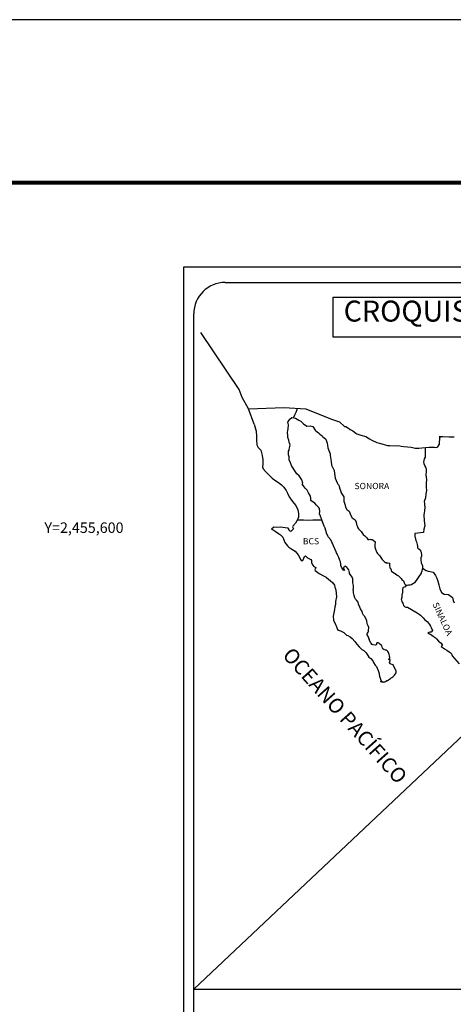
# Model space of a CAD drawing. Extents: x 432819 to 452569, y 2453994 to 2455794.
# Drawn here: x 434753 to 434918, y 2455418 to 2455794 of the extents above; entities that cross this region are included whole.
import ezdxf
from ezdxf.enums import TextEntityAlignment as Align

# ---------------------------------------------------------------- set-up
doc = ezdxf.new("R2010")
doc.units = 0
doc.header["$LTSCALE"] = 40
doc.header["$MEASUREMENT"] = 0
doc.layers.add('CVL_RET_TX', color=2, linetype='Continuous')
doc.layers.add('Lomo', color=7, linetype='Continuous')
doc.styles.add('ROMANA1', font='ROMANA1.shx')
doc.styles.add('ROMANS', font='ROMANS.shx')
picture_1 = doc.add_image_def('image2.bmp', size_in_pixel=(2070, 1115))

# ---------------------------------------------------------------- blocks, each defined once
blk = doc.blocks.new('ARQ_MARG')
at = {"layer": 'DEFPOINTS'}
blk.add_lwpolyline([(0, 0), (1, 0), (1, 1), (0, 1)], close=True, dxfattribs=at)

msp = doc.modelspace()

# ---------------------------------------------------------------- linework, layer by layer
at = {"layer": 'Lomo', "color": 7}
for p, q in [((434815.38, 2454102.09, 1.16), (434815.38, 2455699.72, 1.16)), ((434815.38, 2455699.72, 1.16), (435129.67, 2455699.72, 1.16)), ((434831.18, 2455693.74, 1.16), (435114.95, 2455693.74, 1.16)), ((434819.18, 2455265.14, 1.16), (434819.18, 2455681.74, 1.16))]:
    msp.add_line(p, q, dxfattribs=at)
at = {"layer": 'Lomo', "color": 5, "linetype": 'Continuous'}
for p, q in [((434854.96, 2455640.48, 1.16), (434855.74, 2455641.51, 1.16)), ((434855.74, 2455641.51, 1.16), (434856.57, 2455642.25, 1.16)), ((434856.57, 2455642.25, 1.16), (434857.99, 2455641.96, 1.16)), ((434857.99, 2455641.96, 1.16), (434859.22, 2455641.17, 1.16)), ((434859.22, 2455641.17, 1.16), (434859.95, 2455640.78, 1.16)), ((434859.95, 2455640.78, 1.16), (434860.69, 2455640.09, 1.16)), ((434842.22, 2455639.62, 1.16), (434842.71, 2455637.9, 1.16)), ((434842.71, 2455637.9, 1.16), (434842.91, 2455636.96, 1.16)), ((434842.91, 2455636.96, 1.16), (434843.01, 2455635.09, 1.16)), ((434854.86, 2455636.43, 1.16), (434854.96, 2455637.22, 1.16)), ((434855.2, 2455639.39, 1.16), (434854.96, 2455640.48, 1.16)), ((434854.96, 2455637.22, 1.16), (434855.16, 2455637.86, 1.16)), ((434855.16, 2455637.86, 1.16), (434855.2, 2455639.39, 1.16)), ((434860.69, 2455640.09, 1.16), (434860.98, 2455639.74, 1.16)), ((434860.98, 2455639.74, 1.16), (434862.31, 2455638.95, 1.16)), ((434862.31, 2455638.95, 1.16), (434863.53, 2455639, 1.16)), ((434863.53, 2455639, 1.16), (434864.51, 2455638.76, 1.16)), ((434864.51, 2455638.76, 1.16), (434865.44, 2455637.43, 1.16)), ((434865.44, 2455637.43, 1.16), (434865.69, 2455637.18, 1.16)), ((434865.69, 2455637.18, 1.16), (434866.67, 2455636.34, 1.16)), ((434843.01, 2455635.09, 1.16), (434843.01, 2455633.51, 1.16)), ((434843.01, 2455633.51, 1.16), (434843.21, 2455631.77, 1.16)), ((434854.91, 2455636.03, 1.16), (434854.86, 2455636.43, 1.16)), ((434855.06, 2455635.74, 1.16), (434854.91, 2455636.03, 1.16)), ((434855.01, 2455634.6, 1.16), (434855.06, 2455635.74, 1.16)), ((434855.45, 2455633.57, 1.16), (434855.01, 2455634.6, 1.16)), ((434855.06, 2455635.74, 1.16), (434855.06, 2455635.74, 1.16)), ((434855.55, 2455632.82, 1.16), (434855.45, 2455633.57, 1.16)), ((434866.67, 2455636.34, 1.16), (434867.21, 2455635.8, 1.16)), ((434867.21, 2455635.8, 1.16), (434868.14, 2455635.15, 1.16)), ((434868.14, 2455635.15, 1.16), (434868.24, 2455634.91, 1.16)), ((434868.24, 2455634.91, 1.16), (434869.46, 2455633.92, 1.16)), ((434869.46, 2455633.92, 1.16), (434869.96, 2455632.4, 1.16)), ((434843.21, 2455631.77, 1.16), (434843.65, 2455630.74, 1.16)), ((434843.65, 2455630.74, 1.16), (434844.73, 2455629.75, 1.16)), ((434844.73, 2455629.75, 1.16), (434845.17, 2455627.68, 1.16)), ((434855.22, 2455628.63, 1.16), (434855.31, 2455629.37, 1.16)), ((434855.31, 2455629.37, 1.16), (434855.51, 2455629.76, 1.16)), ((434855.51, 2455629.76, 1.16), (434855.56, 2455629.91, 1.16)), ((434855.8, 2455632.14, 1.16), (434855.55, 2455632.82, 1.16)), ((434855.56, 2455629.91, 1.16), (434855.7, 2455630.65, 1.16)), ((434855.7, 2455630.65, 1.16), (434855.85, 2455631.64, 1.16)), ((434855.85, 2455631.64, 1.16), (434855.8, 2455632.14, 1.16)), ((434869.96, 2455632.4, 1.16), (434870.16, 2455631.65, 1.16)), ((434870.16, 2455631.65, 1.16), (434870.26, 2455630.62, 1.16)), ((434870.26, 2455630.62, 1.16), (434870.84, 2455628.95, 1.16)), ((434845.17, 2455627.68, 1.16), (434845.47, 2455626.06, 1.16)), ((434845.47, 2455626.06, 1.16), (434845.42, 2455624.48, 1.16)), ((434855.27, 2455627.94, 1.16), (434855.22, 2455628.63, 1.16)), ((434855.51, 2455627.2, 1.16), (434855.27, 2455627.94, 1.16)), ((434855.56, 2455626.02, 1.16), (434855.51, 2455627.2, 1.16)), ((434856.05, 2455624.88, 1.16), (434855.56, 2455626.02, 1.16)), ((434870.84, 2455628.95, 1.16), (434871.09, 2455628.3, 1.16)), ((434871.09, 2455628.3, 1.16), (434871.18, 2455627.71, 1.16)), ((434871.18, 2455627.71, 1.16), (434871.29, 2455626.92, 1.16)), ((434871.29, 2455626.92, 1.16), (434871.49, 2455625.39, 1.16)), ((434845.42, 2455624.48, 1.16), (434845.37, 2455623.34, 1.16)), ((434845.37, 2455623.34, 1.16), (434845.62, 2455622.6, 1.16)), ((434845.62, 2455622.6, 1.16), (434846.6, 2455621.42, 1.16)), ((434856.4, 2455623.89, 1.16), (434856.05, 2455624.88, 1.16)), ((434856.79, 2455623.21, 1.16), (434856.4, 2455623.89, 1.16)), ((434857.92, 2455621.53, 1.16), (434856.79, 2455623.21, 1.16)), ((434871.49, 2455625.39, 1.16), (434871.64, 2455624.01, 1.16)), ((434871.64, 2455624.01, 1.16), (434871.98, 2455623.22, 1.16)), ((434871.98, 2455623.22, 1.16), (434872.27, 2455622.73, 1.16)), ((434872.27, 2455622.73, 1.16), (434872.62, 2455621.94, 1.16)), ((434872.62, 2455621.94, 1.16), (434872.77, 2455620.9, 1.16)), ((434846.6, 2455621.42, 1.16), (434847.73, 2455620.33, 1.16)), ((434847.73, 2455620.33, 1.16), (434849.06, 2455619.1, 1.16)), ((434849.06, 2455619.1, 1.16), (434850.43, 2455618.07, 1.16)), ((434850.43, 2455618.07, 1.16), (434851.41, 2455617.43, 1.16)), ((434858.41, 2455620.69, 1.16), (434857.92, 2455621.53, 1.16)), ((434859.34, 2455620, 1.16), (434858.41, 2455620.69, 1.16)), ((434860.38, 2455618.47, 1.16), (434859.34, 2455620, 1.16)), ((434860.67, 2455617.09, 1.16), (434860.38, 2455618.47, 1.16)), ((434872.77, 2455620.9, 1.16), (434872.92, 2455620.01, 1.16)), ((434872.92, 2455620.01, 1.16), (434873.11, 2455619.03, 1.16)), ((434873.11, 2455619.03, 1.16), (434873.41, 2455618.19, 1.16)), ((434873.41, 2455618.19, 1.16), (434873.8, 2455617.25, 1.16)), ((434851.41, 2455617.43, 1.16), (434852.64, 2455616.54, 1.16)), ((434852.64, 2455616.54, 1.16), (434853.52, 2455615.65, 1.16)), ((434853.52, 2455615.65, 1.16), (434854.36, 2455614.37, 1.16)), ((434854.36, 2455614.37, 1.16), (434854.85, 2455613.38, 1.16)), ((434860.52, 2455616.94, 1.16), (434860.67, 2455617.09, 1.16)), ((434860.87, 2455616.3, 1.16), (434860.52, 2455616.94, 1.16)), ((434861.61, 2455615.26, 1.16), (434860.87, 2455616.3, 1.16)), ((434862.39, 2455614.48, 1.16), (434861.61, 2455615.26, 1.16)), ((434862.93, 2455613.44, 1.16), (434862.39, 2455614.48, 1.16)), ((434873.8, 2455617.25, 1.16), (434874.05, 2455616.81, 1.16)), ((434874.05, 2455616.81, 1.16), (434874.39, 2455616.37, 1.16)), ((434874.39, 2455616.37, 1.16), (434874.59, 2455615.82, 1.16)), ((434874.59, 2455615.82, 1.16), (434874.88, 2455614.98, 1.16)), ((434874.88, 2455614.98, 1.16), (434875.08, 2455614.34, 1.16)), ((434875.08, 2455614.34, 1.16), (434875.33, 2455613.46, 1.16)), ((434854.85, 2455613.38, 1.16), (434855.54, 2455611.95, 1.16)), ((434855.54, 2455611.95, 1.16), (434856.42, 2455610.67, 1.16)), ((434856.42, 2455610.67, 1.16), (434857.3, 2455609.54, 1.16)), ((434863.62, 2455612.16, 1.16), (434862.93, 2455613.44, 1.16)), ((434863.81, 2455611.27, 1.16), (434863.62, 2455612.16, 1.16)), ((434863.77, 2455611.12, 1.16), (434863.81, 2455611.27, 1.16)), ((434863.82, 2455610.58, 1.16), (434863.77, 2455611.12, 1.16)), ((434864.65, 2455609.84, 1.16), (434863.82, 2455610.58, 1.16)), ((434875.33, 2455613.46, 1.16), (434876.31, 2455611.97, 1.16)), ((434876.31, 2455611.97, 1.16), (434876.31, 2455610.94, 1.16)), ((434876.31, 2455610.94, 1.16), (434876.41, 2455610.24, 1.16)), ((434857.3, 2455609.54, 1.16), (434858.04, 2455608.6, 1.16)), ((434858.04, 2455608.6, 1.16), (434858.77, 2455607.02, 1.16)), ((434858.77, 2455607.02, 1.16), (434859.02, 2455605.54, 1.16)), ((434865.24, 2455609.49, 1.16), (434864.65, 2455609.84, 1.16)), ((434865.98, 2455608.81, 1.16), (434865.24, 2455609.49, 1.16)), ((434866.66, 2455608.01, 1.16), (434865.98, 2455608.81, 1.16)), ((434867.06, 2455607.47, 1.16), (434866.66, 2455608.01, 1.16)), ((434867.2, 2455606.39, 1.16), (434867.06, 2455607.47, 1.16)), ((434876.41, 2455610.24, 1.16), (434876.8, 2455608.76, 1.16)), ((434876.8, 2455608.76, 1.16), (434876.8, 2455608.57, 1.16)), ((434876.8, 2455608.57, 1.16), (434877, 2455607.98, 1.16)), ((434877, 2455607.98, 1.16), (434877.54, 2455607.14, 1.16)), ((434877.54, 2455607.14, 1.16), (434877.64, 2455606.99, 1.16)), ((434877.64, 2455606.99, 1.16), (434878.43, 2455606.5, 1.16)), ((434858.83, 2455603.56, 1.16), (434858.44, 2455602.82, 1.16)), ((434859.03, 2455604.21, 1.16), (434858.83, 2455603.56, 1.16)), ((434859.02, 2455605.54, 1.16), (434859.03, 2455604.21, 1.16)), ((434867.11, 2455605.5, 1.16), (434867.2, 2455606.39, 1.16)), ((434867.45, 2455604.51, 1.16), (434867.11, 2455605.5, 1.16)), ((434867.89, 2455603.58, 1.16), (434867.45, 2455604.51, 1.16)), ((434868.24, 2455602.44, 1.16), (434867.89, 2455603.58, 1.16)), ((434878.43, 2455606.5, 1.16), (434879.07, 2455604.77, 1.16)), ((434879.07, 2455604.77, 1.16), (434879.5, 2455603.98, 1.16)), ((434879.5, 2455603.98, 1.16), (434880.69, 2455603.15, 1.16)), ((434880.69, 2455603.15, 1.16), (434881.03, 2455602.21, 1.16)), ((434849.67, 2455600.35, 1.16), (434848.79, 2455599.66, 1.16)), ((434848.79, 2455599.66, 1.16), (434849.04, 2455599.56, 1.16)), ((434849.04, 2455599.56, 1.16), (434850.21, 2455598.77, 1.16)), ((434850.8, 2455600.25, 1.16), (434849.67, 2455600.35, 1.16)), ((434852.22, 2455600.3, 1.16), (434850.8, 2455600.25, 1.16)), ((434853.99, 2455600.11, 1.16), (434852.22, 2455600.3, 1.16)), ((434855.11, 2455600.01, 1.16), (434853.99, 2455600.11, 1.16)), ((434855.55, 2455599.37, 1.16), (434855.11, 2455600.01, 1.16)), ((434855.6, 2455598.97, 1.16), (434855.55, 2455599.37, 1.16)), ((434857.22, 2455599.67, 1.16), (434856.15, 2455598.68, 1.16)), ((434856.93, 2455600.75, 1.16), (434856.73, 2455600.51, 1.16)), ((434856.73, 2455600.51, 1.16), (434857.22, 2455599.67, 1.16)), ((434857.95, 2455601.89, 1.16), (434856.93, 2455600.75, 1.16)), ((434858.44, 2455602.82, 1.16), (434857.95, 2455601.89, 1.16)), ((434868.83, 2455600.76, 1.16), (434868.24, 2455602.44, 1.16)), ((434869.18, 2455599.93, 1.16), (434868.83, 2455600.76, 1.16)), ((434869.47, 2455599.09, 1.16), (434869.18, 2455599.93, 1.16)), ((434881.03, 2455602.21, 1.16), (434881.18, 2455601.41, 1.16)), ((434881.18, 2455601.41, 1.16), (434881.47, 2455600.88, 1.16)), ((434881.47, 2455600.88, 1.16), (434881.72, 2455600.14, 1.16)), ((434881.72, 2455600.14, 1.16), (434881.96, 2455599.74, 1.16)), ((434881.96, 2455599.74, 1.16), (434882.9, 2455598.71, 1.16)), ((434850.21, 2455598.77, 1.16), (434851.44, 2455597.98, 1.16)), ((434851.44, 2455597.98, 1.16), (434852.27, 2455597.49, 1.16)), ((434852.27, 2455597.49, 1.16), (434853.11, 2455596.5, 1.16)), ((434853.11, 2455596.5, 1.16), (434853.5, 2455595.47, 1.16)), ((434856.15, 2455598.68, 1.16), (434855.6, 2455598.97, 1.16)), ((434869.91, 2455597.7, 1.16), (434869.47, 2455599.09, 1.16)), ((434869.96, 2455597.56, 1.16), (434869.91, 2455597.7, 1.16)), ((434870.26, 2455597.21, 1.16), (434869.96, 2455597.56, 1.16)), ((434870.41, 2455596.62, 1.16), (434870.26, 2455597.21, 1.16)), ((434871.43, 2455595.49, 1.16), (434870.41, 2455596.62, 1.16)), ((434873.45, 2455591, 1.16), (434871.43, 2455595.49, 1.16)), ((434882.9, 2455598.71, 1.16), (434883.68, 2455597.62, 1.16)), ((434883.68, 2455597.62, 1.16), (434884.32, 2455597.03, 1.16)), ((434884.32, 2455597.03, 1.16), (434885.16, 2455596.29, 1.16)), ((434885.16, 2455596.29, 1.16), (434885.55, 2455595.6, 1.16)), ((434885.55, 2455595.6, 1.16), (434885.99, 2455595.7, 1.16)), ((434885.99, 2455595.7, 1.16), (434886.28, 2455595.75, 1.16)), ((434886.28, 2455595.75, 1.16), (434886.63, 2455595.7, 1.16)), ((434886.63, 2455595.7, 1.16), (434887.17, 2455595.6, 1.16)), ((434887.17, 2455595.6, 1.16), (434887.41, 2455595.55, 1.16)), ((434887.41, 2455595.55, 1.16), (434888.24, 2455594.81, 1.16)), ((434853.5, 2455595.47, 1.16), (434853.85, 2455594.53, 1.16)), ((434853.85, 2455594.53, 1.16), (434854.83, 2455593.2, 1.16)), ((434854.83, 2455593.2, 1.16), (434855.41, 2455592.75, 1.16)), ((434855.41, 2455592.75, 1.16), (434856.54, 2455592.02, 1.16)), ((434856.54, 2455592.02, 1.16), (434857.82, 2455591.18, 1.16)), ((434888.24, 2455594.81, 1.16), (434888.19, 2455593.48, 1.16)), ((434888.19, 2455593.48, 1.16), (434888.19, 2455592.69, 1.16)), ((434888.19, 2455592.69, 1.16), (434888.54, 2455591.6, 1.16)), ((434857.82, 2455591.18, 1.16), (434858.95, 2455589.85, 1.16)), ((434858.95, 2455589.85, 1.16), (434859.54, 2455588.71, 1.16)), ((434859.54, 2455588.71, 1.16), (434859.88, 2455587.97, 1.16)), ((434859.88, 2455587.97, 1.16), (434860.22, 2455587.53, 1.16)), ((434860.86, 2455587.93, 1.16), (434861.01, 2455588.17, 1.16)), ((434861.01, 2455588.17, 1.16), (434861.1, 2455588.56, 1.16)), ((434861.1, 2455588.56, 1.16), (434861.3, 2455589.21, 1.16)), ((434861.3, 2455589.21, 1.16), (434861.7, 2455589.36, 1.16)), ((434861.7, 2455589.36, 1.16), (434862.53, 2455588.72, 1.16)), ((434862.53, 2455588.72, 1.16), (434863.02, 2455588.42, 1.16)), ((434863.02, 2455588.42, 1.16), (434863.75, 2455587.98, 1.16)), ((434863.75, 2455587.98, 1.16), (434864, 2455587.58, 1.16)), ((434873.6, 2455590.55, 1.16), (434873.45, 2455591, 1.16)), ((434873.85, 2455590.16, 1.16), (434873.6, 2455590.55, 1.16)), ((434873.99, 2455589.77, 1.16), (434873.85, 2455590.16, 1.16)), ((434874.34, 2455589.08, 1.16), (434873.99, 2455589.77, 1.16)), ((434874.48, 2455588.73, 1.16), (434874.34, 2455589.08, 1.16)), ((434874.87, 2455587.64, 1.16), (434874.48, 2455588.73, 1.16)), ((434888.54, 2455591.6, 1.16), (434888.69, 2455591.35, 1.16)), ((434888.69, 2455591.35, 1.16), (434888.99, 2455590.67, 1.16)), ((434888.99, 2455590.67, 1.16), (434889.18, 2455590.32, 1.16)), ((434889.18, 2455590.32, 1.16), (434889.91, 2455589.53, 1.16)), ((434889.91, 2455589.53, 1.16), (434890.65, 2455588.4, 1.16)), ((434890.65, 2455588.4, 1.16), (434890.95, 2455588.05, 1.16)), ((434890.95, 2455588.05, 1.16), (434891.54, 2455587.36, 1.16)), ((434860.22, 2455587.53, 1.16), (434860.28, 2455587.53, 1.16)), ((434860.28, 2455587.53, 1.16), (434860.86, 2455587.93, 1.16)), ((434864, 2455587.58, 1.16), (434864, 2455586.8, 1.16)), ((434864, 2455586.8, 1.16), (434864.49, 2455585.86, 1.16)), ((434864.49, 2455585.86, 1.16), (434864.88, 2455585.37, 1.16)), ((434864.88, 2455585.37, 1.16), (434865.71, 2455585.02, 1.16)), ((434865.71, 2455585.02, 1.16), (434865.33, 2455584.03, 1.16)), ((434875.08, 2455587.1, 1.16), (434874.87, 2455587.64, 1.16)), ((434875.22, 2455586.21, 1.16), (434875.08, 2455587.1, 1.16)), ((434875.17, 2455585.72, 1.16), (434875.22, 2455586.21, 1.16)), ((434875.42, 2455585.08, 1.16), (434875.17, 2455585.72, 1.16)), ((434875.96, 2455584.29, 1.16), (434875.42, 2455585.08, 1.16)), ((434876.06, 2455584, 1.16), (434875.96, 2455584.29, 1.16)), ((434876.4, 2455585.12, 1.16), (434876.2, 2455584.88, 1.16)), ((434876.2, 2455584.88, 1.16), (434876.2, 2455584.68, 1.16)), ((434876.2, 2455584.68, 1.16), (434876.55, 2455583.89, 1.16)), ((434876.55, 2455585.22, 1.16), (434876.4, 2455585.12, 1.16)), ((434876.64, 2455585.33, 1.16), (434876.55, 2455585.22, 1.16)), ((434876.79, 2455585.37, 1.16), (434876.64, 2455585.33, 1.16)), ((434876.89, 2455585.43, 1.16), (434876.79, 2455585.37, 1.16)), ((434877.53, 2455585.03, 1.16), (434876.89, 2455585.43, 1.16)), ((434877.77, 2455584.69, 1.16), (434877.53, 2455585.03, 1.16)), ((434878.21, 2455584.04, 1.16), (434877.77, 2455584.69, 1.16)), ((434891.54, 2455587.36, 1.16), (434891.68, 2455587.27, 1.16)), ((434891.68, 2455587.27, 1.16), (434891.68, 2455587.21, 1.16)), ((434891.68, 2455587.21, 1.16), (434891.78, 2455587.12, 1.16)), ((434891.78, 2455587.12, 1.16), (434892.02, 2455586.97, 1.16)), ((434892.02, 2455586.97, 1.16), (434892.17, 2455586.92, 1.16)), ((434892.17, 2455586.92, 1.16), (434892.47, 2455586.87, 1.16)), ((434892.47, 2455586.87, 1.16), (434892.76, 2455586.68, 1.16)), ((434892.76, 2455586.68, 1.16), (434892.81, 2455586.68, 1.16)), ((434892.81, 2455586.68, 1.16), (434892.76, 2455586.58, 1.16)), ((434892.76, 2455586.58, 1.16), (434892.81, 2455586.62, 1.16)), ((434892.81, 2455586.62, 1.16), (434892.96, 2455586.78, 1.16)), ((434892.96, 2455586.78, 1.16), (434893.89, 2455586.62, 1.16)), ((434893.79, 2455586.43, 1.16), (434893.74, 2455585.59, 1.16)), ((434893.74, 2455585.59, 1.16), (434893.84, 2455585.14, 1.16)), ((434893.89, 2455586.62, 1.16), (434893.79, 2455586.43, 1.16)), ((434893.84, 2455585.14, 1.16), (434893.89, 2455584.85, 1.16)), ((434893.89, 2455584.85, 1.16), (434893.89, 2455584.85, 1.16)), ((434893.89, 2455584.85, 1.16), (434894.23, 2455584.4, 1.16)), ((434894.23, 2455584.4, 1.16), (434894.28, 2455584.36, 1.16)), ((434894.28, 2455584.36, 1.16), (434894.34, 2455584.16, 1.16)), ((434865.33, 2455584.03, 1.16), (434865.38, 2455583.83, 1.16)), ((434865.38, 2455583.83, 1.16), (434866.9, 2455582.7, 1.16)), ((434866.9, 2455582.7, 1.16), (434868.56, 2455581.82, 1.16)), ((434868.56, 2455581.82, 1.16), (434869.59, 2455581.22, 1.16)), ((434869.59, 2455581.22, 1.16), (434870.62, 2455580.43, 1.16)), ((434876.16, 2455583.89, 1.16), (434876.06, 2455584, 1.16)), ((434876.4, 2455583.85, 1.16), (434876.16, 2455583.89, 1.16)), ((434876.55, 2455583.89, 1.16), (434876.4, 2455583.85, 1.16)), ((434876.4, 2455583.85, 1.16), (434876.4, 2455583.85, 1.16)), ((434878.46, 2455583.11, 1.16), (434878.21, 2455584.04, 1.16)), ((434878.56, 2455582.66, 1.16), (434878.46, 2455583.11, 1.16)), ((434879.49, 2455581.23, 1.16), (434878.56, 2455582.66, 1.16)), ((434879.79, 2455580.59, 1.16), (434879.49, 2455581.23, 1.16)), ((434879.79, 2455579.75, 1.16), (434879.79, 2455580.59, 1.16)), ((434894.34, 2455584.16, 1.16), (434894.43, 2455583.62, 1.16)), ((434894.43, 2455583.62, 1.16), (434894.63, 2455583.47, 1.16)), ((434894.63, 2455583.47, 1.16), (434895.61, 2455582.78, 1.16)), ((434895.61, 2455582.78, 1.16), (434895.9, 2455582.68, 1.16)), ((434895.9, 2455582.68, 1.16), (434896.73, 2455582.09, 1.16)), ((434896.73, 2455582.09, 1.16), (434897.13, 2455581.74, 1.16)), ((434897.13, 2455581.74, 1.16), (434898.16, 2455580.71, 1.16)), ((434898.16, 2455580.71, 1.16), (434898.41, 2455580.41, 1.16)), ((434870.62, 2455580.43, 1.16), (434871.16, 2455579.99, 1.16)), ((434871.16, 2455579.99, 1.16), (434872.1, 2455579.1, 1.16)), ((434872.1, 2455579.1, 1.16), (434872.74, 2455578.22, 1.16)), ((434872.74, 2455578.22, 1.16), (434872.98, 2455577.48, 1.16)), ((434872.98, 2455577.48, 1.16), (434873.27, 2455576.49, 1.16)), ((434879.74, 2455579.06, 1.16), (434879.79, 2455579.75, 1.16)), ((434879.99, 2455578.07, 1.16), (434879.74, 2455579.06, 1.16)), ((434879.89, 2455576.54, 1.16), (434880.04, 2455576.94, 1.16)), ((434880.08, 2455577.43, 1.16), (434879.99, 2455578.07, 1.16)), ((434880.04, 2455576.94, 1.16), (434880.08, 2455577.43, 1.16)), ((434898.41, 2455580.41, 1.16), (434899.05, 2455579.82, 1.16)), ((434898.8, 2455577.21, 1.16), (434898.7, 2455576.52, 1.16)), ((434899, 2455577.36, 1.16), (434898.8, 2455577.21, 1.16)), ((434899.44, 2455577.45, 1.16), (434899, 2455577.36, 1.16)), ((434899.05, 2455579.82, 1.16), (434899.34, 2455579.08, 1.16)), ((434899.34, 2455579.08, 1.16), (434899.78, 2455578.34, 1.16)), ((434899.68, 2455577.6, 1.16), (434899.44, 2455577.45, 1.16)), ((434899.83, 2455577.6, 1.16), (434899.68, 2455577.6, 1.16)), ((434899.78, 2455578.34, 1.16), (434900.07, 2455577.9, 1.16)), ((434900.07, 2455577.8, 1.16), (434899.83, 2455577.6, 1.16)), ((434900.07, 2455577.9, 1.16), (434900.07, 2455577.8, 1.16)), ((434873.57, 2455573.77, 1.16), (434873.23, 2455571.95, 1.16)), ((434873.27, 2455576.49, 1.16), (434873.48, 2455575.01, 1.16)), ((434873.48, 2455575.01, 1.16), (434873.57, 2455573.77, 1.16)), ((434879.99, 2455575.9, 1.16), (434879.89, 2455576.54, 1.16)), ((434880.04, 2455575.26, 1.16), (434879.99, 2455575.9, 1.16)), ((434880.28, 2455574.28, 1.16), (434880.04, 2455575.26, 1.16)), ((434880.49, 2455573.34, 1.16), (434880.28, 2455574.28, 1.16)), ((434880.77, 2455572.85, 1.16), (434880.49, 2455573.34, 1.16)), ((434898.41, 2455573.55, 1.16), (434898.22, 2455572.81, 1.16)), ((434898.46, 2455574.39, 1.16), (434898.41, 2455573.55, 1.16)), ((434898.66, 2455575.53, 1.16), (434898.46, 2455574.39, 1.16)), ((434898.7, 2455576.52, 1.16), (434898.66, 2455575.53, 1.16)), ((434872.94, 2455569.92, 1.16), (434872.8, 2455568.99, 1.16)), ((434873.19, 2455570.86, 1.16), (434872.94, 2455569.92, 1.16)), ((434873.23, 2455571.95, 1.16), (434873.19, 2455570.86, 1.16)), ((434881.17, 2455572.55, 1.16), (434880.77, 2455572.85, 1.16)), ((434881.76, 2455571.71, 1.16), (434881.17, 2455572.55, 1.16)), ((434881.91, 2455570.97, 1.16), (434881.76, 2455571.71, 1.16)), ((434882.4, 2455569.84, 1.16), (434881.91, 2455570.97, 1.16)), ((434882.7, 2455569.19, 1.16), (434882.4, 2455569.84, 1.16)), ((434883.28, 2455568.16, 1.16), (434882.7, 2455569.19, 1.16)), ((434898.22, 2455572.81, 1.16), (434898.27, 2455572.61, 1.16)), ((434898.27, 2455572.61, 1.16), (434898.52, 2455571.93, 1.16)), ((434898.52, 2455571.93, 1.16), (434898.62, 2455571.73, 1.16)), ((434898.62, 2455571.73, 1.16), (434898.81, 2455571.38, 1.16)), ((434898.81, 2455571.38, 1.16), (434898.96, 2455570.94, 1.16)), ((434898.96, 2455570.94, 1.16), (434899.06, 2455570.49, 1.16)), ((434899.06, 2455570.49, 1.16), (434899.45, 2455570.05, 1.16)), ((434899.45, 2455570.05, 1.16), (434899.99, 2455569.8, 1.16)), ((434899.99, 2455569.8, 1.16), (434900.67, 2455569.8, 1.16)), ((434900.67, 2455569.8, 1.16), (434904.35, 2455567.64, 1.16)), ((434872.8, 2455568.99, 1.16), (434872.31, 2455566.37, 1.16)), ((434872.31, 2455566.37, 1.16), (434872.46, 2455564.89, 1.16)), ((434883.53, 2455567.52, 1.16), (434883.28, 2455568.16, 1.16)), ((434883.78, 2455567.03, 1.16), (434883.53, 2455567.52, 1.16)), ((434883.87, 2455566.78, 1.16), (434883.78, 2455567.03, 1.16)), ((434883.97, 2455566.63, 1.16), (434883.87, 2455566.78, 1.16)), ((434883.97, 2455566.63, 1.16), (434883.97, 2455566.63, 1.16)), ((434884.32, 2455566.23, 1.16), (434883.97, 2455566.63, 1.16)), ((434884.61, 2455565.69, 1.16), (434884.32, 2455566.23, 1.16)), ((434885.06, 2455564.71, 1.16), (434884.61, 2455565.69, 1.16)), ((434904.35, 2455567.64, 1.16), (434905.04, 2455567.14, 1.16)), ((434905.04, 2455567.14, 1.16), (434905.62, 2455566.8, 1.16)), ((434905.62, 2455566.8, 1.16), (434906.07, 2455566.21, 1.16)), ((434906.07, 2455566.21, 1.16), (434906.56, 2455565.82, 1.16)), ((434906.56, 2455565.82, 1.16), (434907.2, 2455564.98, 1.16)), ((434872.46, 2455564.89, 1.16), (434873.15, 2455563.22, 1.16)), ((434873.15, 2455563.22, 1.16), (434873.44, 2455562.72, 1.16)), ((434873.44, 2455562.72, 1.16), (434873.89, 2455561.34, 1.16)), ((434885.2, 2455563.53, 1.16), (434885.06, 2455564.71, 1.16)), ((434885.74, 2455562.49, 1.16), (434885.2, 2455563.53, 1.16)), ((434885.84, 2455562.09, 1.16), (434885.74, 2455562.49, 1.16)), ((434885.79, 2455561.15, 1.16), (434885.84, 2455561.79, 1.16)), ((434885.84, 2455561.79, 1.16), (434885.84, 2455562.09, 1.16)), ((434907.2, 2455564.98, 1.16), (434908.23, 2455564.18, 1.16)), ((434908.23, 2455564.18, 1.16), (434908.67, 2455563.79, 1.16)), ((434908.67, 2455563.79, 1.16), (434909.02, 2455563.25, 1.16)), ((434909.02, 2455563.25, 1.16), (434909.41, 2455562.56, 1.16)), ((434909.41, 2455562.56, 1.16), (434909.6, 2455562.11, 1.16)), ((434909.6, 2455562.11, 1.16), (434910.09, 2455560.93, 1.16)), ((434873.89, 2455561.34, 1.16), (434874.33, 2455561.09, 1.16)), ((434874.33, 2455561.09, 1.16), (434875.12, 2455560.84, 1.16)), ((434875.12, 2455560.84, 1.16), (434876.39, 2455560.11, 1.16)), ((434876.39, 2455560.11, 1.16), (434876.98, 2455559.51, 1.16)), ((434876.98, 2455559.51, 1.16), (434877.42, 2455559.17, 1.16)), ((434877.42, 2455559.17, 1.16), (434877.91, 2455558.98, 1.16)), ((434877.91, 2455558.98, 1.16), (434877.91, 2455558.98, 1.16)), ((434877.91, 2455558.98, 1.16), (434878.74, 2455558.53, 1.16)), ((434878.74, 2455558.53, 1.16), (434879.52, 2455557.94, 1.16)), ((434879.52, 2455557.94, 1.16), (434880.51, 2455556.76, 1.16)), ((434885.26, 2455559.77, 1.16), (434885.3, 2455559.82, 1.16)), ((434885.26, 2455559.33, 1.16), (434885.26, 2455559.77, 1.16)), ((434885.94, 2455558.2, 1.16), (434885.26, 2455559.33, 1.16)), ((434885.3, 2455559.82, 1.16), (434885.35, 2455559.92, 1.16)), ((434885.35, 2455559.92, 1.16), (434885.6, 2455560.27, 1.16)), ((434885.6, 2455560.27, 1.16), (434885.75, 2455560.71, 1.16)), ((434885.75, 2455560.71, 1.16), (434885.79, 2455561.15, 1.16)), ((434885.94, 2455557.85, 1.16), (434885.94, 2455558.2, 1.16)), ((434909.07, 2455560.29, 1.16), (434908.43, 2455560.09, 1.16)), ((434908.43, 2455560.09, 1.16), (434909.02, 2455559.7, 1.16)), ((434909.02, 2455559.7, 1.16), (434909.36, 2455559.55, 1.16)), ((434909.36, 2455560.29, 1.16), (434909.07, 2455560.29, 1.16)), ((434909.56, 2455560.29, 1.16), (434909.36, 2455560.29, 1.16)), ((434909.36, 2455559.55, 1.16), (434909.95, 2455559.1, 1.16)), ((434909.66, 2455560.29, 1.16), (434909.56, 2455560.29, 1.16)), ((434910.09, 2455560.93, 1.16), (434909.66, 2455560.29, 1.16)), ((434909.95, 2455559.1, 1.16), (434910.34, 2455558.76, 1.16)), ((434910.09, 2455560.93, 1.16), (434910.09, 2455560.93, 1.16)), ((434910.34, 2455558.76, 1.16), (434910.79, 2455558.47, 1.16)), ((434910.79, 2455558.47, 1.16), (434911.18, 2455558.27, 1.16)), ((434911.18, 2455558.27, 1.16), (434911.72, 2455557.73, 1.16)), ((434880.51, 2455556.76, 1.16), (434881.29, 2455555.67, 1.16)), ((434881.29, 2455555.67, 1.16), (434882.18, 2455554.68, 1.16)), ((434882.18, 2455554.68, 1.16), (434883.21, 2455553.7, 1.16)), ((434886.1, 2455557.55, 1.16), (434885.94, 2455557.85, 1.16)), ((434886.19, 2455557.16, 1.16), (434886.1, 2455557.55, 1.16)), ((434886.59, 2455556.27, 1.16), (434886.19, 2455557.16, 1.16)), ((434887.12, 2455555.58, 1.16), (434886.59, 2455556.27, 1.16)), ((434887.57, 2455555.48, 1.16), (434887.12, 2455555.58, 1.16)), ((434888.4, 2455555.33, 1.16), (434887.57, 2455555.48, 1.16)), ((434888.69, 2455555.48, 1.16), (434888.4, 2455555.33, 1.16)), ((434888.74, 2455555.53, 1.16), (434888.69, 2455555.48, 1.16)), ((434888.84, 2455555.78, 1.16), (434888.74, 2455555.53, 1.16)), ((434888.94, 2455556.17, 1.16), (434888.84, 2455555.78, 1.16)), ((434889.09, 2455556.28, 1.16), (434888.94, 2455556.17, 1.16)), ((434889.18, 2455556.28, 1.16), (434889.09, 2455556.28, 1.16)), ((434889.43, 2455556.22, 1.16), (434889.18, 2455556.28, 1.16)), ((434889.48, 2455556.17, 1.16), (434889.43, 2455556.22, 1.16)), ((434889.73, 2455556.07, 1.16), (434889.48, 2455556.17, 1.16)), ((434889.77, 2455556.03, 1.16), (434889.73, 2455556.07, 1.16)), ((434890.7, 2455555.19, 1.16), (434889.77, 2455556.03, 1.16)), ((434890.95, 2455554.65, 1.16), (434890.7, 2455555.19, 1.16)), ((434891.1, 2455554.25, 1.16), (434890.95, 2455554.65, 1.16)), ((434891.24, 2455553.96, 1.16), (434891.1, 2455554.25, 1.16)), ((434911.72, 2455557.73, 1.16), (434912.41, 2455556.84, 1.16)), ((434912.41, 2455556.84, 1.16), (434913.48, 2455556.15, 1.16)), ((434913.48, 2455556.15, 1.16), (434913.88, 2455555.51, 1.16)), ((434913.83, 2455555.36, 1.16), (434913.49, 2455554.82, 1.16)), ((434913.49, 2455554.82, 1.16), (434914.17, 2455554.37, 1.16)), ((434913.88, 2455555.51, 1.16), (434913.83, 2455555.36, 1.16)), ((434914.17, 2455554.37, 1.16), (434914.66, 2455553.98, 1.16)), ((434883.21, 2455553.7, 1.16), (434883.95, 2455553.26, 1.16)), ((434883.95, 2455553.26, 1.16), (434884.83, 2455552.42, 1.16)), ((434884.83, 2455552.42, 1.16), (434885.91, 2455550.79, 1.16)), ((434885.91, 2455550.79, 1.16), (434886.69, 2455550.2, 1.16)), ((434891.59, 2455553.66, 1.16), (434891.24, 2455553.96, 1.16)), ((434892.18, 2455553.37, 1.16), (434891.59, 2455553.66, 1.16)), ((434892.51, 2455553.41, 1.16), (434892.18, 2455553.37, 1.16)), ((434892.91, 2455553.16, 1.16), (434892.51, 2455553.41, 1.16)), ((434893.15, 2455552.92, 1.16), (434892.91, 2455553.16, 1.16)), ((434893.35, 2455552.58, 1.16), (434893.15, 2455552.92, 1.16)), ((434893.5, 2455552.14, 1.16), (434893.35, 2455552.58, 1.16)), ((434893.6, 2455551.74, 1.16), (434893.5, 2455552.14, 1.16)), ((434893.55, 2455549.76, 1.16), (434893.84, 2455550.6, 1.16)), ((434893.7, 2455551.24, 1.16), (434893.6, 2455551.74, 1.16)), ((434893.84, 2455550.6, 1.16), (434893.7, 2455551.24, 1.16)), ((434914.66, 2455553.98, 1.16), (434915.6, 2455553.43, 1.16)), ((434915.6, 2455553.43, 1.16), (434916.52, 2455552.85, 1.16)), ((434916.52, 2455552.85, 1.16), (434917.31, 2455552.3, 1.16)), ((434917.31, 2455552.3, 1.16), (434917.46, 2455551.81, 1.16)), ((434917.46, 2455551.81, 1.16), (434917.46, 2455551.51, 1.16)), ((434917.46, 2455551.51, 1.16), (434917.61, 2455551.32, 1.16)), ((434917.61, 2455551.32, 1.16), (434920.25, 2455548.21, 1.16)), ((434886.69, 2455550.2, 1.16), (434887.43, 2455549.36, 1.16)), ((434887.43, 2455549.36, 1.16), (434887.72, 2455548.67, 1.16)), ((434887.72, 2455548.67, 1.16), (434888.31, 2455547.69, 1.16)), ((434888.31, 2455547.69, 1.16), (434888.76, 2455547.2, 1.16)), ((434888.76, 2455547.2, 1.16), (434889.05, 2455546.5, 1.16)), ((434893.95, 2455549.81, 1.16), (434893.55, 2455549.76, 1.16)), ((434893.8, 2455548.78, 1.16), (434893.9, 2455549.07, 1.16)), ((434894, 2455548.28, 1.16), (434893.8, 2455548.78, 1.16)), ((434893.9, 2455549.07, 1.16), (434893.95, 2455549.37, 1.16)), ((434893.95, 2455549.37, 1.16), (434893.95, 2455549.81, 1.16)), ((434894.29, 2455548.04, 1.16), (434894, 2455548.28, 1.16)), ((434894.78, 2455547.94, 1.16), (434894.29, 2455548.04, 1.16)), ((434895.18, 2455547.79, 1.16), (434894.78, 2455547.94, 1.16)), ((434896.35, 2455545.42, 1.16), (434895.18, 2455547.79, 1.16)), ((434889.05, 2455546.5, 1.16), (434889.44, 2455545.71, 1.16)), ((434889.44, 2455545.71, 1.16), (434889.64, 2455544.87, 1.16)), ((434889.64, 2455544.87, 1.16), (434889.89, 2455543.49, 1.16)), ((434889.89, 2455543.49, 1.16), (434890.33, 2455542.36, 1.16)), ((434894.4, 2455542.81, 1.16), (434894.64, 2455543, 1.16)), ((434894.64, 2455543, 1.16), (434895.03, 2455543.3, 1.16)), ((434895.03, 2455543.3, 1.16), (434895.67, 2455543.94, 1.16)), ((434895.67, 2455543.94, 1.16), (434895.91, 2455544.24, 1.16)), ((434895.91, 2455544.24, 1.16), (434896.26, 2455544.83, 1.16)), ((434896.26, 2455544.83, 1.16), (434896.3, 2455545.13, 1.16)), ((434896.3, 2455545.13, 1.16), (434896.35, 2455545.42, 1.16)), ((434890.33, 2455542.36, 1.16), (434890.63, 2455541.67, 1.16)), ((434890.87, 2455541.18, 1.16), (434890.33, 2455541.42, 1.16)), ((434890.33, 2455541.42, 1.16), (434890.53, 2455541.32, 1.16)), ((434890.53, 2455541.32, 1.16), (434890.67, 2455541.42, 1.16)), ((434890.63, 2455541.67, 1.16), (434890.87, 2455541.18, 1.16)), ((434890.67, 2455541.42, 1.16), (434890.92, 2455541.47, 1.16)), ((434890.92, 2455541.47, 1.16), (434891.31, 2455541.13, 1.16)), ((434891.31, 2455541.13, 1.16), (434891.51, 2455541.28, 1.16)), ((434891.51, 2455541.28, 1.16), (434891.75, 2455541.32, 1.16)), ((434891.75, 2455541.32, 1.16), (434892.04, 2455541.38, 1.16)), ((434892.04, 2455541.38, 1.16), (434892.29, 2455541.52, 1.16)), ((434892.29, 2455541.52, 1.16), (434892.58, 2455541.67, 1.16)), ((434892.58, 2455541.67, 1.16), (434892.78, 2455541.82, 1.16)), ((434892.78, 2455541.82, 1.16), (434893.02, 2455541.91, 1.16)), ((434893.02, 2455541.91, 1.16), (434893.37, 2455542.16, 1.16)), ((434893.37, 2455542.16, 1.16), (434893.71, 2455542.41, 1.16)), ((434893.71, 2455542.41, 1.16), (434894.1, 2455542.61, 1.16)), ((434894.1, 2455542.61, 1.16), (434894.4, 2455542.81, 1.16))]:
    msp.add_line(p, q, dxfattribs=at)
at = {"layer": 'Lomo', "color": 0}
msp.add_line((434932.09, 2455530.71, 1.16), (434819.18, 2455424.1), dxfattribs=at)
at = {"layer": 'Lomo', "color": 7, "linetype": 'Continuous', "const_width": 1.6}
msp.add_lwpolyline([(432891.44, 2455731.82), (435143.29, 2455731.82)], dxfattribs=at)
at = {"layer": 'Lomo', "color": 7, "elevation": 1.16}
msp.add_lwpolyline([(434872.32, 2455688.15), (434872.32, 2455688.15), (435056.7, 2455688.15), (435056.7, 2455688.15), (435056.7, 2455672.84), (435056.7, 2455672.84), (434872.32, 2455672.84), (434872.32, 2455672.84)], close=True, dxfattribs=at)
at = {"layer": 'Lomo', "color": 7, "linetype": 'Continuous', "elevation": 1.16}
for points in [[(434840.02, 2455645.52), (434837.56, 2455649.9), (434836.4, 2455652.92), (434821.88, 2455674.7)], [(434842.22, 2455639.62), (434840.02, 2455645.52), (434853.65, 2455646), (434861.91, 2455645.52), (434871.64, 2455641.63), (434874.65, 2455640.5)], [(434857.23, 2455642.12), (434857.68, 2455643.25), (434858.22, 2455644.24), (434858.54, 2455645.29), (434858.61, 2455645.69)], [(434874.65, 2455640.5), (434876.66, 2455638.77), (434877.15, 2455638.77), (434878.08, 2455638.18), (434878.77, 2455637.63), (434879.8, 2455637.14), (434880.93, 2455636.26), (434881.37, 2455636.01), (434882.84, 2455635.52), (434884.71, 2455634.98), (434886.08, 2455634.09), (434887.06, 2455633.5), (434888.92, 2455632.66), (434890, 2455632.42), (434892.1, 2455631.73), (434892.94, 2455631.58), (434893.92, 2455631.53), (434896.37, 2455631.38), (434897, 2455631.49), (434898.23, 2455631.29), (434899.26, 2455631.19), (434901.96, 2455630.85), (434903.58, 2455630.5), (434904.95, 2455630.46), (434906.07, 2455630.6), (434907.44, 2455630.71), (434908.82, 2455630.91), (434910.53, 2455630.95), (434910.87, 2455630.91), (434911.66, 2455630.81), (434912.24, 2455631.01), (434912.84, 2455632.04), (434912.84, 2455632.29), (434912.98, 2455634.51), (434913.17, 2455634.86), (434912.63, 2455634.95), (434914.05, 2455634.91), (434916.5, 2455634.86), (434918.46, 2455634.81)], [(434907.4, 2455630.7), (434907.41, 2455627.76), (434907.31, 2455627.06), (434907.02, 2455626.43), (434906.67, 2455625.14), (434906.87, 2455624.7), (434907.17, 2455623.76), (434907.26, 2455623.62), (434907.56, 2455622.97), (434907.71, 2455622.78), (434907.71, 2455622.14), (434907.71, 2455621.64), (434907.66, 2455620.36), (434907.71, 2455619.38), (434907.81, 2455618.58), (434907.76, 2455617.1), (434907.76, 2455615.63), (434907.82, 2455614.35), (434907.62, 2455613.11), (434907.47, 2455611.49), (434906.98, 2455610.16), (434907.12, 2455609.42), (434907.12, 2455608.83), (434907.18, 2455608.03), (434907.04, 2455606.61), (434906.89, 2455605.03), (434906.98, 2455602.81), (434907.18, 2455600.84), (434906.79, 2455599.66), (434906.74, 2455598.38), (434903.45, 2455597.94), (434903.45, 2455596.95), (434903.85, 2455595.22), (434904.09, 2455594.78), (434904.29, 2455593.75), (434904.44, 2455593.05), (434904.49, 2455592.66), (434904.59, 2455592.36), (434904.98, 2455592.12), (434905.52, 2455591.58), (434905.62, 2455591.28), (434905.87, 2455590.79), (434906.01, 2455589.7), (434905.91, 2455589.3), (434905.72, 2455588.62), (434905.67, 2455587.97), (434905.87, 2455586.79), (434906.07, 2455586.2), (434906.31, 2455585.56), (434906.36, 2455585.12), (434906.31, 2455584.53), (434906.26, 2455584.18), (434906.07, 2455583.54), (434905.87, 2455582.99), (434905.77, 2455582.85), (434903.23, 2455579.1), (434902.93, 2455578.91), (434902.68, 2455578.71), (434902.1, 2455578.32), (434901.65, 2455578.17), (434901.46, 2455578.27), (434901.06, 2455578.27), (434900.57, 2455578.12), (434899.87, 2455578.2)], [(434858.7, 2455603.22), (434860.02, 2455603.22), (434861.04, 2455603.22), (434862.52, 2455603.07), (434864.57, 2455603.22), (434866.33, 2455603.22), (434867.44, 2455603.19), (434868.05, 2455603.06)], [(434906.33, 2455584.73), (434907.74, 2455583.83), (434908.52, 2455583.59), (434909.26, 2455583.38), (434910.44, 2455583.19), (434911.28, 2455581.91), (434911.81, 2455580.87), (434912.21, 2455579.73), (434912.61, 2455578.4), (434912.95, 2455576.77), (434913.64, 2455575.44), (434914.62, 2455574.85), (434916.29, 2455574.65), (434917.71, 2455573.46), (434918.06, 2455572.33), (434918.4, 2455571.49)]]:
    msp.add_lwpolyline(points, dxfattribs=at)
at = {"layer": 'Lomo', "color": 7}
msp.add_arc((434831.18, 2455681.74, 1.16), 12, 90, 180, dxfattribs=at)

# ---------------------------------------------------------------- block references
at = {"layer": 'DEFPOINTS', "xscale": 2400, "yscale": 1800, "zscale": 2400}
msp.add_blockref('ARQ_MARG', (432819.13, 2453994), dxfattribs=at)

# ---------------------------------------------------------------- texts
at = {"layer": 'CVL_RET_TX', "color": 7, "style": 'ROMANA1'}
msp.add_text('Y=2,455,600', height=4, dxfattribs=at).set_placement((434792.39, 2455600.17), align=Align.MIDDLE_RIGHT)
at = {"layer": 'Lomo', "color": 7, "style": 'ROMANS'}
for s, p in [('SONORA', (434880.41, 2455614.87, 1.16)), ('BCS', (434860.73, 2455593.81, 1.16))]:
    msp.add_text(s, height=2.4, dxfattribs=at).set_placement(p)
msp.add_text('SINALOA', height=2.4, rotation=295.0046, dxfattribs=at).set_placement((434910.05, 2455570.94, 1.16))
at = {"layer": 'Lomo', "color": 7, "insert": (434876.29, 2455686.81, 1.16), "char_height": 8, "width": 210.5931, "attachment_point": 1, "style": 'ROMANS'}
msp.add_mtext('\\fArial|b0|i0|c0|p34;CROQUIS DE LOCALIZACIÓN S/E', dxfattribs=at)
at = {"layer": 'Lomo', "color": 7, "insert": (434878.89, 2455530.33, 1.16), "char_height": 5.6, "width": 87.9267, "attachment_point": 2, "rotation": 311.7786, "style": 'ROMANS'}
msp.add_mtext('\\fArial|b0|i0|c0|p34;OCEANO PACÍFICO', dxfattribs=at)

# ---------------------------------------------------------------- referenced raster images: frames only (the image files are external)
at = {"layer": 'Lomo', "color": 0}
image = msp.add_image(picture_1, insert=(434819.18, 2455258.32), size_in_units=(307.77, 165.78), dxfattribs=at)
image.dxf.flags = 7

doc.saveas('drawing.dxf')
